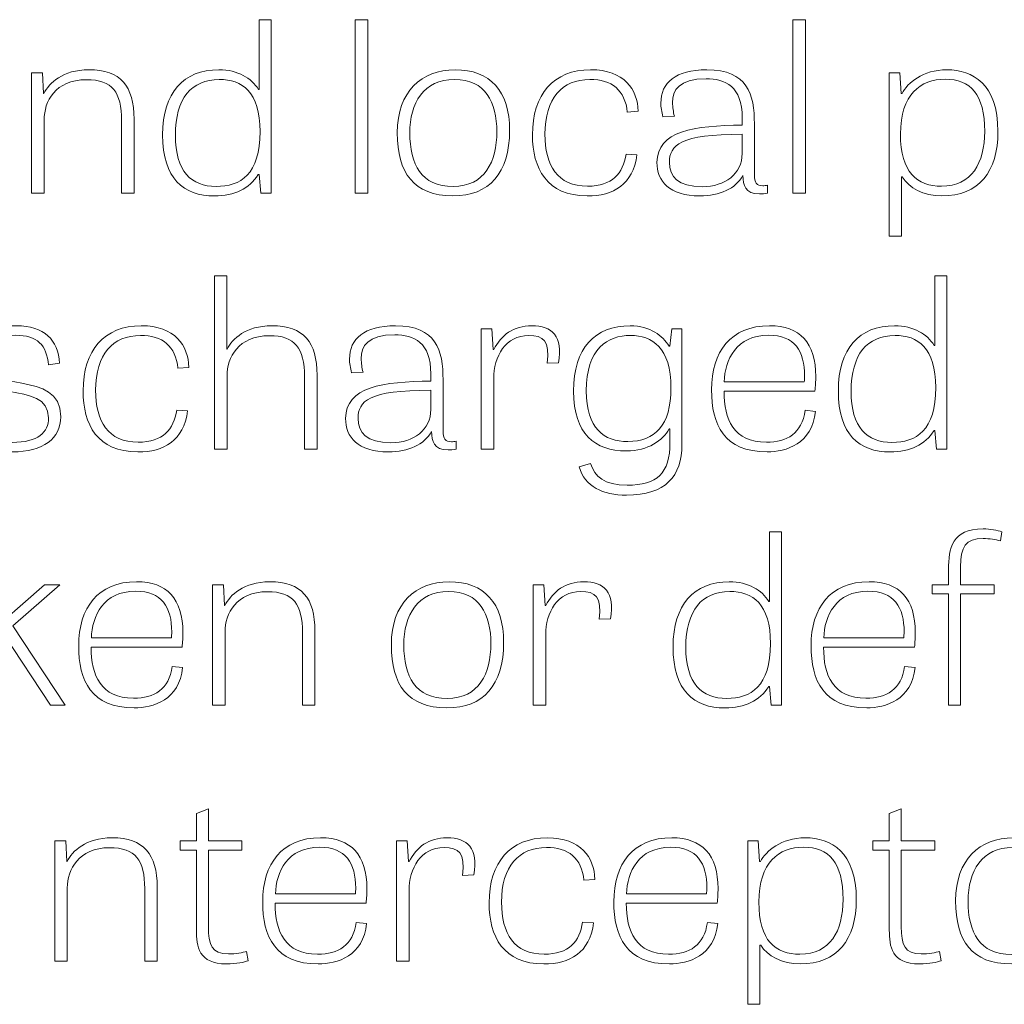
# Model space of a CAD drawing. Units: inches. Extents: x -15.2 to 18.3, y 3.9 to 25.4.
# Drawn here: x -13.1 to -12.4, y 12.8 to 13.5 of the extents above; entities that cross this region are included whole.
import ezdxf

# ---------------------------------------------------------------- set-up
doc = ezdxf.new("R2010")
doc.units = ezdxf.units.IN
doc.header["$MEASUREMENT"] = 0
doc.layers.add('Text', color=7, linetype='Continuous')

msp = doc.modelspace()

# ---------------------------------------------------------------- linework, layer by layer
at = {"layer": 'Text', "color": 250, "lineweight": 9}
for points in [[(-12.84654, 13.34351), (-12.85533, 13.34351), (-12.85533, 13.46577), (-12.84654, 13.46577), (-12.84654, 13.34351)], [(-12.53781, 13.34351), (-12.5466, 13.34351), (-12.5466, 13.46577), (-12.53781, 13.46577), (-12.53781, 13.34351)], [(-13.11877, 13.02854), (-13.07458, 13.06718), (-13.06377, 13.06718), (-13.09677, 13.03819), (-13.05992, 12.98239), (-13.07019, 12.98239), (-13.10337, 13.0327), (-13.11877, 13.01921), (-13.11877, 12.98239), (-13.12756, 12.98239), (-13.12756, 13.10465), (-13.11877, 13.10465), (-13.11877, 13.02854)]]:
    msp.add_lwpolyline(points, dxfattribs=at)
for points, knots in [([(-12.91474, 13.46577), (-12.91474, 13.46577), (-12.91474, 13.34351), (-12.91474, 13.34351), (-12.91474, 13.34351), (-12.92189, 13.34351), (-12.92189, 13.34351), (-12.92189, 13.34351), (-12.92318, 13.35666), (-12.92318, 13.35666), (-12.92318, 13.35666), (-12.92372, 13.35666), (-12.92372, 13.35666), (-12.92996, 13.3465), (-12.94059, 13.3415), (-12.95452, 13.3415), (-12.97652, 13.3415), (-12.99118, 13.3535), (-12.99118, 13.38464), (-12.99118, 13.41429), (-12.97633, 13.43046), (-12.95159, 13.43046), (-12.93784, 13.43046), (-12.92867, 13.42445), (-12.92354, 13.41663), (-12.92354, 13.41663), (-12.92318, 13.41663), (-12.92318, 13.41663), (-12.92318, 13.41663), (-12.92318, 13.46577), (-12.92318, 13.46577), (-12.92318, 13.46577), (-12.91474, 13.46577), (-12.91474, 13.46577)], [0, 0, 0, 0, 1, 1, 1, 2, 2, 2, 3, 3, 3, 4, 4, 4, 5, 5, 5, 6, 6, 6, 7, 7, 7, 8, 8, 8, 9, 9, 9, 10, 10, 10, 11, 11, 11, 11]), ([(-13.01135, 13.34351), (-13.01135, 13.34351), (-13.02016, 13.34351), (-13.02016, 13.34351), (-13.02016, 13.34351), (-13.02016, 13.39464), (-13.02016, 13.39464), (-13.02016, 13.41447), (-13.02657, 13.42346), (-13.04489, 13.42346), (-13.06708, 13.42346), (-13.07477, 13.4078), (-13.07477, 13.39514), (-13.07477, 13.39514), (-13.07477, 13.34351), (-13.07477, 13.34351), (-13.07477, 13.34351), (-13.08358, 13.34351), (-13.08358, 13.34351), (-13.08358, 13.34351), (-13.08358, 13.42829), (-13.08358, 13.42829), (-13.08358, 13.42829), (-13.07587, 13.42829), (-13.07587, 13.42829), (-13.07587, 13.42829), (-13.07514, 13.41379), (-13.07514, 13.41379), (-13.07514, 13.41379), (-13.07496, 13.41379), (-13.07496, 13.41379), (-13.07111, 13.42113), (-13.06177, 13.43046), (-13.04325, 13.43046), (-13.0207, 13.43046), (-13.01135, 13.41896), (-13.01135, 13.39564), (-13.01135, 13.39564), (-13.01135, 13.34351), (-13.01135, 13.34351)], [0, 0, 0, 0, 1, 1, 1, 2, 2, 2, 3, 3, 3, 4, 4, 4, 5, 5, 5, 6, 6, 6, 7, 7, 7, 8, 8, 8, 9, 9, 9, 10, 10, 10, 11, 11, 11, 12, 12, 12, 13, 13, 13, 13]), ([(-12.82564, 13.38597), (-12.82564, 13.41513), (-12.80859, 13.43046), (-12.78494, 13.43046), (-12.76001, 13.43046), (-12.74645, 13.41546), (-12.74645, 13.38764), (-12.74645, 13.35749), (-12.76074, 13.3415), (-12.78642, 13.3415), (-12.81409, 13.3415), (-12.82564, 13.35783), (-12.82564, 13.38597)], [0, 0, 0, 0, 1, 1, 1, 2, 2, 2, 3, 3, 3, 4, 4, 4, 4]), ([(-12.6634, 13.40047), (-12.66486, 13.41612), (-12.6744, 13.42362), (-12.68979, 13.42362), (-12.70942, 13.42362), (-12.72152, 13.41031), (-12.72152, 13.38498), (-12.72152, 13.363), (-12.71271, 13.34833), (-12.69145, 13.34833), (-12.67403, 13.34833), (-12.66633, 13.35733), (-12.66432, 13.37099), (-12.66432, 13.37099), (-12.65662, 13.37048), (-12.65662, 13.37048), (-12.65918, 13.34934), (-12.67349, 13.3415), (-12.69164, 13.3415), (-12.72023, 13.3415), (-12.73031, 13.36083), (-12.73031, 13.38448), (-12.73031, 13.41296), (-12.71547, 13.43046), (-12.68925, 13.43046), (-12.6656, 13.43046), (-12.65607, 13.41646), (-12.65571, 13.40114), (-12.65571, 13.40114), (-12.6634, 13.40047), (-12.6634, 13.40047)], [0, 0, 0, 0, 1, 1, 1, 2, 2, 2, 3, 3, 3, 4, 4, 4, 5, 5, 5, 6, 6, 6, 7, 7, 7, 8, 8, 8, 9, 9, 9, 10, 10, 10, 10]), ([(-12.5644, 13.34333), (-12.5666, 13.343), (-12.56843, 13.34284), (-12.57008, 13.34284), (-12.58053, 13.34284), (-12.58162, 13.34916), (-12.58181, 13.35583), (-12.58694, 13.34667), (-12.59831, 13.3415), (-12.61224, 13.3415), (-12.63406, 13.3415), (-12.64248, 13.35216), (-12.64248, 13.36499), (-12.64248, 13.38748), (-12.61609, 13.39098), (-12.58236, 13.39148), (-12.58236, 13.39148), (-12.58236, 13.39647), (-12.58236, 13.39647), (-12.58236, 13.41863), (-12.59428, 13.42413), (-12.60784, 13.42413), (-12.62709, 13.42413), (-12.63148, 13.41596), (-12.63148, 13.40729), (-12.63148, 13.40413), (-12.63094, 13.4008), (-12.63021, 13.3978), (-12.63021, 13.3978), (-12.63828, 13.39731), (-12.63828, 13.39731), (-12.63919, 13.4008), (-12.63974, 13.40397), (-12.63974, 13.40697), (-12.63974, 13.42129), (-12.62948, 13.43046), (-12.60729, 13.43046), (-12.5785, 13.43046), (-12.57374, 13.41313), (-12.57374, 13.39231), (-12.57374, 13.39231), (-12.57374, 13.3565), (-12.57374, 13.3565), (-12.57374, 13.35067), (-12.57228, 13.34866), (-12.56788, 13.34866), (-12.56677, 13.34866), (-12.56567, 13.34884), (-12.5644, 13.349), (-12.5644, 13.349), (-12.5644, 13.34333), (-12.5644, 13.34333)], [0, 0, 0, 0, 1, 1, 1, 2, 2, 2, 3, 3, 3, 4, 4, 4, 5, 5, 5, 6, 6, 6, 7, 7, 7, 8, 8, 8, 9, 9, 9, 10, 10, 10, 11, 11, 11, 12, 12, 12, 13, 13, 13, 14, 14, 14, 15, 15, 15, 16, 16, 16, 17, 17, 17, 17]), ([(-12.4786, 13.31302), (-12.4786, 13.31302), (-12.4786, 13.42829), (-12.4786, 13.42829), (-12.4786, 13.42829), (-12.47108, 13.42829), (-12.47108, 13.42829), (-12.47108, 13.42829), (-12.47016, 13.41379), (-12.47016, 13.41379), (-12.47016, 13.41379), (-12.46962, 13.41379), (-12.46962, 13.41379), (-12.46558, 13.42113), (-12.45532, 13.43046), (-12.43791, 13.43046), (-12.41994, 13.43046), (-12.40196, 13.42063), (-12.40196, 13.38698), (-12.40196, 13.35849), (-12.41554, 13.3415), (-12.44157, 13.3415), (-12.45458, 13.3415), (-12.46467, 13.34701), (-12.46943, 13.35483), (-12.46943, 13.35483), (-12.46998, 13.35483), (-12.46998, 13.35483), (-12.46998, 13.35483), (-12.46998, 13.31302), (-12.46998, 13.31302), (-12.46998, 13.31302), (-12.4786, 13.31302), (-12.4786, 13.31302)], [0, 0, 0, 0, 1, 1, 1, 2, 2, 2, 3, 3, 3, 4, 4, 4, 5, 5, 5, 6, 6, 6, 7, 7, 7, 8, 8, 8, 9, 9, 9, 10, 10, 10, 11, 11, 11, 11]), ([(-12.95123, 13.42362), (-12.97084, 13.42362), (-12.9822, 13.41013), (-12.9822, 13.38432), (-12.9822, 13.35849), (-12.97084, 13.34817), (-12.95342, 13.34817), (-12.93637, 13.34817), (-12.92244, 13.35666), (-12.92244, 13.38681), (-12.92244, 13.41496), (-12.93509, 13.42362), (-12.95123, 13.42362)], [0, 0, 0, 0, 1, 1, 1, 2, 2, 2, 3, 3, 3, 4, 4, 4, 4]), ([(-12.75543, 13.38665), (-12.75543, 13.4078), (-12.7635, 13.42362), (-12.78531, 13.42362), (-12.80713, 13.42362), (-12.81684, 13.40681), (-12.81684, 13.38597), (-12.81684, 13.36366), (-12.80877, 13.34817), (-12.78623, 13.34817), (-12.76386, 13.34817), (-12.75543, 13.36599), (-12.75543, 13.38665)], [0, 0, 0, 0, 1, 1, 1, 2, 2, 2, 3, 3, 3, 4, 4, 4, 4]), ([(-12.44175, 13.34833), (-12.42049, 13.34833), (-12.41132, 13.36465), (-12.41132, 13.38698), (-12.41132, 13.41313), (-12.4214, 13.42379), (-12.43918, 13.42379), (-12.4566, 13.42379), (-12.47072, 13.41313), (-12.47072, 13.38515), (-12.47072, 13.35783), (-12.45898, 13.34833), (-12.44175, 13.34833)], [0, 0, 0, 0, 1, 1, 1, 2, 2, 2, 3, 3, 3, 4, 4, 4, 4]), ([(-12.58236, 13.38498), (-12.62636, 13.38498), (-12.63369, 13.37732), (-12.63369, 13.36515), (-12.63369, 13.35499), (-12.62782, 13.348), (-12.6106, 13.348), (-12.59446, 13.348), (-12.58236, 13.35716), (-12.58236, 13.37132), (-12.58236, 13.37132), (-12.58236, 13.38498), (-12.58236, 13.38498)], [0, 0, 0, 0, 1, 1, 1, 2, 2, 2, 3, 3, 3, 4, 4, 4, 4]), ([(-12.88228, 13.16295), (-12.88228, 13.16295), (-12.89109, 13.16295), (-12.89109, 13.16295), (-12.89109, 13.16295), (-12.89109, 13.21392), (-12.89109, 13.21392), (-12.89109, 13.2344), (-12.89787, 13.24291), (-12.91583, 13.24291), (-12.93802, 13.24291), (-12.94571, 13.22724), (-12.94571, 13.21459), (-12.94571, 13.21459), (-12.94571, 13.16295), (-12.94571, 13.16295), (-12.94571, 13.16295), (-12.95451, 13.16295), (-12.95451, 13.16295), (-12.95451, 13.16295), (-12.95451, 13.28521), (-12.95451, 13.28521), (-12.95451, 13.28521), (-12.9459, 13.28521), (-12.9459, 13.28521), (-12.9459, 13.28521), (-12.9459, 13.23341), (-12.9459, 13.23341), (-12.9459, 13.23341), (-12.94571, 13.23341), (-12.94571, 13.23341), (-12.94204, 13.24057), (-12.93251, 13.24991), (-12.91418, 13.24991), (-12.89145, 13.24991), (-12.88228, 13.23824), (-12.88228, 13.21509), (-12.88228, 13.21509), (-12.88228, 13.16295), (-12.88228, 13.16295)], [0, 0, 0, 0, 1, 1, 1, 2, 2, 2, 3, 3, 3, 4, 4, 4, 5, 5, 5, 6, 6, 6, 7, 7, 7, 8, 8, 8, 9, 9, 9, 10, 10, 10, 11, 11, 11, 12, 12, 12, 13, 13, 13, 13]), ([(-12.43808, 13.28521), (-12.43808, 13.28521), (-12.43808, 13.16295), (-12.43808, 13.16295), (-12.43808, 13.16295), (-12.44523, 13.16295), (-12.44523, 13.16295), (-12.44523, 13.16295), (-12.44652, 13.17611), (-12.44652, 13.17611), (-12.44652, 13.17611), (-12.44706, 13.17611), (-12.44706, 13.17611), (-12.4533, 13.16595), (-12.46394, 13.16094), (-12.47786, 13.16094), (-12.49986, 13.16094), (-12.51453, 13.17295), (-12.51453, 13.20409), (-12.51453, 13.23374), (-12.49967, 13.24991), (-12.47493, 13.24991), (-12.46118, 13.24991), (-12.45201, 13.2439), (-12.44689, 13.23607), (-12.44689, 13.23607), (-12.44652, 13.23607), (-12.44652, 13.23607), (-12.44652, 13.23607), (-12.44652, 13.28521), (-12.44652, 13.28521), (-12.44652, 13.28521), (-12.43808, 13.28521), (-12.43808, 13.28521)], [0, 0, 0, 0, 1, 1, 1, 2, 2, 2, 3, 3, 3, 4, 4, 4, 5, 5, 5, 6, 6, 6, 7, 7, 7, 8, 8, 8, 9, 9, 9, 10, 10, 10, 11, 11, 11, 11]), ([(-13.07167, 13.22225), (-13.07313, 13.23623), (-13.07918, 13.24323), (-13.09513, 13.24323), (-13.11034, 13.24323), (-13.11785, 13.2374), (-13.11785, 13.22742), (-13.11785, 13.19976), (-13.06304, 13.22074), (-13.06304, 13.18576), (-13.06304, 13.17044), (-13.07551, 13.16094), (-13.09714, 13.16094), (-13.11822, 13.16094), (-13.12904, 13.16945), (-13.1307, 13.18777), (-13.1307, 13.18777), (-13.1228, 13.18926), (-13.1228, 13.18926), (-13.12134, 13.17627), (-13.11565, 13.16762), (-13.09733, 13.16762), (-13.07882, 13.16762), (-13.07167, 13.17494), (-13.07167, 13.18494), (-13.07167, 13.21358), (-13.12648, 13.1921), (-13.12648, 13.22674), (-13.12648, 13.2419), (-13.11309, 13.24991), (-13.09439, 13.24991), (-13.0746, 13.24991), (-13.06487, 13.23991), (-13.06396, 13.22342), (-13.06396, 13.22342), (-13.07167, 13.22225), (-13.07167, 13.22225)], [0, 0, 0, 0, 1, 1, 1, 2, 2, 2, 3, 3, 3, 4, 4, 4, 5, 5, 5, 6, 6, 6, 7, 7, 7, 8, 8, 8, 9, 9, 9, 10, 10, 10, 11, 11, 11, 12, 12, 12, 12]), ([(-12.98037, 13.21992), (-12.98184, 13.23557), (-12.99137, 13.24307), (-13.00677, 13.24307), (-13.02638, 13.24307), (-13.03848, 13.22975), (-13.03848, 13.20443), (-13.03848, 13.18244), (-13.02968, 13.16778), (-13.00842, 13.16778), (-12.99101, 13.16778), (-12.9833, 13.17677), (-12.98128, 13.19043), (-12.98128, 13.19043), (-12.97359, 13.18993), (-12.97359, 13.18993), (-12.97616, 13.16878), (-12.99045, 13.16094), (-13.0086, 13.16094), (-13.0372, 13.16094), (-13.04728, 13.18027), (-13.04728, 13.20393), (-13.04728, 13.23241), (-13.03243, 13.24991), (-13.00621, 13.24991), (-12.98257, 13.24991), (-12.97304, 13.23591), (-12.97267, 13.22058), (-12.97267, 13.22058), (-12.98037, 13.21992), (-12.98037, 13.21992)], [0, 0, 0, 0, 1, 1, 1, 2, 2, 2, 3, 3, 3, 4, 4, 4, 5, 5, 5, 6, 6, 6, 7, 7, 7, 8, 8, 8, 9, 9, 9, 10, 10, 10, 10]), ([(-12.78402, 13.16277), (-12.78621, 13.16245), (-12.78806, 13.16229), (-12.7897, 13.16229), (-12.80016, 13.16229), (-12.80126, 13.16861), (-12.80143, 13.17528), (-12.80657, 13.16611), (-12.81794, 13.16094), (-12.83187, 13.16094), (-12.85368, 13.16094), (-12.86211, 13.1716), (-12.86211, 13.18443), (-12.86211, 13.20692), (-12.83572, 13.21042), (-12.80199, 13.21092), (-12.80199, 13.21092), (-12.80199, 13.21592), (-12.80199, 13.21592), (-12.80199, 13.23808), (-12.8139, 13.24357), (-12.82746, 13.24357), (-12.84672, 13.24357), (-12.85111, 13.23541), (-12.85111, 13.22674), (-12.85111, 13.22358), (-12.85056, 13.22024), (-12.84983, 13.21724), (-12.84983, 13.21724), (-12.8579, 13.21676), (-12.8579, 13.21676), (-12.85882, 13.22024), (-12.85936, 13.22342), (-12.85936, 13.22641), (-12.85936, 13.24074), (-12.84909, 13.24991), (-12.82692, 13.24991), (-12.79814, 13.24991), (-12.79338, 13.23257), (-12.79338, 13.21175), (-12.79338, 13.21175), (-12.79338, 13.17594), (-12.79338, 13.17594), (-12.79338, 13.17011), (-12.7919, 13.1681), (-12.7875, 13.1681), (-12.7864, 13.1681), (-12.78531, 13.16828), (-12.78402, 13.16844), (-12.78402, 13.16844), (-12.78402, 13.16277), (-12.78402, 13.16277)], [0, 0, 0, 0, 1, 1, 1, 2, 2, 2, 3, 3, 3, 4, 4, 4, 5, 5, 5, 6, 6, 6, 7, 7, 7, 8, 8, 8, 9, 9, 9, 10, 10, 10, 11, 11, 11, 12, 12, 12, 13, 13, 13, 14, 14, 14, 15, 15, 15, 16, 16, 16, 17, 17, 17, 17]), ([(-12.71986, 13.22342), (-12.71802, 13.23924), (-12.72243, 13.24307), (-12.73287, 13.24307), (-12.74919, 13.24307), (-12.75762, 13.22841), (-12.75762, 13.21259), (-12.75762, 13.21259), (-12.75762, 13.16295), (-12.75762, 13.16295), (-12.75762, 13.16295), (-12.76641, 13.16295), (-12.76641, 13.16295), (-12.76641, 13.16295), (-12.76641, 13.24773), (-12.76641, 13.24773), (-12.76641, 13.24773), (-12.7589, 13.24773), (-12.7589, 13.24773), (-12.7589, 13.24773), (-12.75799, 13.23307), (-12.75799, 13.23307), (-12.75799, 13.23307), (-12.75762, 13.23307), (-12.75762, 13.23307), (-12.75248, 13.24323), (-12.74369, 13.24991), (-12.73085, 13.24991), (-12.71638, 13.24991), (-12.70867, 13.24257), (-12.71197, 13.22374), (-12.71197, 13.22374), (-12.71986, 13.22342), (-12.71986, 13.22342)], [0, 0, 0, 0, 1, 1, 1, 2, 2, 2, 3, 3, 3, 4, 4, 4, 5, 5, 5, 6, 6, 6, 7, 7, 7, 8, 8, 8, 9, 9, 9, 10, 10, 10, 11, 11, 11, 11]), ([(-12.62489, 13.24773), (-12.62489, 13.24773), (-12.62489, 13.16611), (-12.62489, 13.16611), (-12.62489, 13.14396), (-12.63626, 13.13047), (-12.66394, 13.13047), (-12.68062, 13.13047), (-12.69345, 13.13646), (-12.69731, 13.15046), (-12.69731, 13.15046), (-12.68941, 13.15279), (-12.68941, 13.15279), (-12.68612, 13.14346), (-12.67989, 13.13746), (-12.66357, 13.13746), (-12.64231, 13.13746), (-12.63333, 13.14579), (-12.63333, 13.16762), (-12.63333, 13.16762), (-12.63333, 13.17711), (-12.63333, 13.17711), (-12.63333, 13.17711), (-12.63387, 13.17711), (-12.63387, 13.17711), (-12.63845, 13.16911), (-12.64853, 13.16161), (-12.66412, 13.16161), (-12.68631, 13.16161), (-12.70133, 13.17361), (-12.70133, 13.20376), (-12.70133, 13.2344), (-12.68612, 13.24991), (-12.66138, 13.24991), (-12.64689, 13.24991), (-12.63882, 13.24273), (-12.63387, 13.23557), (-12.63387, 13.23557), (-12.63333, 13.23557), (-12.63333, 13.23557), (-12.63333, 13.23557), (-12.63204, 13.24773), (-12.63204, 13.24773), (-12.63204, 13.24773), (-12.62489, 13.24773), (-12.62489, 13.24773)], [0, 0, 0, 0, 1, 1, 1, 2, 2, 2, 3, 3, 3, 4, 4, 4, 5, 5, 5, 6, 6, 6, 7, 7, 7, 8, 8, 8, 9, 9, 9, 10, 10, 10, 11, 11, 11, 12, 12, 12, 13, 13, 13, 14, 14, 14, 15, 15, 15, 15]), ([(-12.53067, 13.18943), (-12.53286, 13.16661), (-12.55155, 13.16094), (-12.56477, 13.16094), (-12.59519, 13.16094), (-12.60399, 13.18027), (-12.60399, 13.20475), (-12.60399, 13.2314), (-12.5906, 13.24991), (-12.56311, 13.24991), (-12.54167, 13.24991), (-12.53048, 13.23774), (-12.53048, 13.21408), (-12.53048, 13.21075), (-12.53067, 13.20742), (-12.53103, 13.20376), (-12.53103, 13.20376), (-12.59519, 13.20376), (-12.59519, 13.20376), (-12.59519, 13.18393), (-12.58841, 13.16778), (-12.56531, 13.16778), (-12.55065, 13.16778), (-12.54019, 13.17394), (-12.53799, 13.19027), (-12.53799, 13.19027), (-12.53067, 13.18943), (-12.53067, 13.18943)], [0, 0, 0, 0, 1, 1, 1, 2, 2, 2, 3, 3, 3, 4, 4, 4, 5, 5, 5, 6, 6, 6, 7, 7, 7, 8, 8, 8, 9, 9, 9, 9]), ([(-12.66119, 13.24307), (-12.67714, 13.24307), (-12.69236, 13.23391), (-12.69236, 13.20393), (-12.69236, 13.17744), (-12.67989, 13.16828), (-12.66302, 13.16828), (-12.64414, 13.16828), (-12.6326, 13.17961), (-12.6326, 13.20592), (-12.6326, 13.23474), (-12.64597, 13.24307), (-12.66119, 13.24307)], [0, 0, 0, 0, 1, 1, 1, 2, 2, 2, 3, 3, 3, 4, 4, 4, 4]), ([(-12.53855, 13.21026), (-12.53855, 13.21159), (-12.53836, 13.21308), (-12.53836, 13.21442), (-12.53836, 13.23207), (-12.54533, 13.24323), (-12.56384, 13.24323), (-12.58657, 13.24323), (-12.59465, 13.22575), (-12.59501, 13.21026), (-12.59501, 13.21026), (-12.53855, 13.21026), (-12.53855, 13.21026)], [0, 0, 0, 0, 1, 1, 1, 2, 2, 2, 3, 3, 3, 4, 4, 4, 4]), ([(-12.47457, 13.24307), (-12.49418, 13.24307), (-12.50555, 13.22957), (-12.50555, 13.20376), (-12.50555, 13.17794), (-12.49418, 13.16762), (-12.47677, 13.16762), (-12.45972, 13.16762), (-12.44579, 13.17611), (-12.44579, 13.20626), (-12.44579, 13.2344), (-12.45843, 13.24307), (-12.47457, 13.24307)], [0, 0, 0, 0, 1, 1, 1, 2, 2, 2, 3, 3, 3, 4, 4, 4, 4]), ([(-12.80199, 13.20443), (-12.84599, 13.20443), (-12.85331, 13.19676), (-12.85331, 13.1846), (-12.85331, 13.17444), (-12.84745, 13.16744), (-12.83021, 13.16744), (-12.81409, 13.16744), (-12.80199, 13.17661), (-12.80199, 13.19077), (-12.80199, 13.19077), (-12.80199, 13.20443), (-12.80199, 13.20443)], [0, 0, 0, 0, 1, 1, 1, 2, 2, 2, 3, 3, 3, 4, 4, 4, 4]), ([(-12.44834, 13.06718), (-12.44834, 13.06718), (-12.43679, 13.06718), (-12.43679, 13.06718), (-12.43679, 13.06718), (-12.43679, 13.078), (-12.43679, 13.078), (-12.43679, 13.09283), (-12.4346, 13.10666), (-12.41241, 13.10666), (-12.40746, 13.10666), (-12.40233, 13.10566), (-12.39921, 13.10465), (-12.39921, 13.10465), (-12.40013, 13.09816), (-12.40013, 13.09816), (-12.40361, 13.09916), (-12.40782, 13.09983), (-12.41241, 13.09983), (-12.4247, 13.09983), (-12.42836, 13.09399), (-12.42836, 13.07983), (-12.42836, 13.07983), (-12.42836, 13.06718), (-12.42836, 13.06718), (-12.42836, 13.06718), (-12.40472, 13.06718), (-12.40472, 13.06718), (-12.40472, 13.06718), (-12.40472, 13.06085), (-12.40472, 13.06085), (-12.40472, 13.06085), (-12.42836, 13.06085), (-12.42836, 13.06085), (-12.42836, 13.06085), (-12.42836, 12.98239), (-12.42836, 12.98239), (-12.42836, 12.98239), (-12.43679, 12.98239), (-12.43679, 12.98239), (-12.43679, 12.98239), (-12.43679, 13.06085), (-12.43679, 13.06085), (-12.43679, 13.06085), (-12.44834, 13.06085), (-12.44834, 13.06085), (-12.44834, 13.06085), (-12.44834, 13.06718), (-12.44834, 13.06718)], [0, 0, 0, 0, 1, 1, 1, 2, 2, 2, 3, 3, 3, 4, 4, 4, 5, 5, 5, 6, 6, 6, 7, 7, 7, 8, 8, 8, 9, 9, 9, 10, 10, 10, 11, 11, 11, 12, 12, 12, 13, 13, 13, 14, 14, 14, 15, 15, 15, 16, 16, 16, 16]), ([(-12.55467, 13.10465), (-12.55467, 13.10465), (-12.55467, 12.98239), (-12.55467, 12.98239), (-12.55467, 12.98239), (-12.56184, 12.98239), (-12.56184, 12.98239), (-12.56184, 12.98239), (-12.56311, 12.99555), (-12.56311, 12.99555), (-12.56311, 12.99555), (-12.56367, 12.99555), (-12.56367, 12.99555), (-12.56989, 12.98539), (-12.58053, 12.98039), (-12.59446, 12.98039), (-12.61646, 12.98039), (-12.63112, 12.99239), (-12.63112, 13.02353), (-12.63112, 13.05318), (-12.61628, 13.06935), (-12.59153, 13.06935), (-12.57777, 13.06935), (-12.56862, 13.06334), (-12.56348, 13.05551), (-12.56348, 13.05551), (-12.56311, 13.05551), (-12.56311, 13.05551), (-12.56311, 13.05551), (-12.56311, 13.10465), (-12.56311, 13.10465), (-12.56311, 13.10465), (-12.55467, 13.10465), (-12.55467, 13.10465)], [0, 0, 0, 0, 1, 1, 1, 2, 2, 2, 3, 3, 3, 4, 4, 4, 5, 5, 5, 6, 6, 6, 7, 7, 7, 8, 8, 8, 9, 9, 9, 10, 10, 10, 11, 11, 11, 11]), ([(-12.97706, 13.00887), (-12.97926, 12.98606), (-12.99795, 12.98039), (-13.01116, 12.98039), (-13.04159, 12.98039), (-13.05039, 12.99972), (-13.05039, 13.0242), (-13.05039, 13.05085), (-13.037, 13.06935), (-13.00951, 13.06935), (-12.98806, 13.06935), (-12.97687, 13.05718), (-12.97687, 13.03353), (-12.97687, 13.03019), (-12.97706, 13.02687), (-12.97743, 13.02321), (-12.97743, 13.02321), (-13.04159, 13.02321), (-13.04159, 13.02321), (-13.04159, 13.00338), (-13.0348, 12.98722), (-13.01171, 12.98722), (-12.99704, 12.98722), (-12.98659, 12.99338), (-12.98439, 13.00971), (-12.98439, 13.00971), (-12.97706, 13.00887), (-12.97706, 13.00887)], [0, 0, 0, 0, 1, 1, 1, 2, 2, 2, 3, 3, 3, 4, 4, 4, 5, 5, 5, 6, 6, 6, 7, 7, 7, 8, 8, 8, 9, 9, 9, 9]), ([(-12.88373, 12.98239), (-12.88373, 12.98239), (-12.89254, 12.98239), (-12.89254, 12.98239), (-12.89254, 12.98239), (-12.89254, 13.03353), (-12.89254, 13.03353), (-12.89254, 13.05336), (-12.89895, 13.06235), (-12.91729, 13.06235), (-12.93947, 13.06235), (-12.94717, 13.04669), (-12.94717, 13.03403), (-12.94717, 13.03403), (-12.94717, 12.98239), (-12.94717, 12.98239), (-12.94717, 12.98239), (-12.95596, 12.98239), (-12.95596, 12.98239), (-12.95596, 12.98239), (-12.95596, 13.06718), (-12.95596, 13.06718), (-12.95596, 13.06718), (-12.94827, 13.06718), (-12.94827, 13.06718), (-12.94827, 13.06718), (-12.94754, 13.05268), (-12.94754, 13.05268), (-12.94754, 13.05268), (-12.94735, 13.05268), (-12.94735, 13.05268), (-12.9435, 13.06002), (-12.93415, 13.06935), (-12.91564, 13.06935), (-12.89309, 13.06935), (-12.88373, 13.05785), (-12.88373, 13.03453), (-12.88373, 13.03453), (-12.88373, 12.98239), (-12.88373, 12.98239)], [0, 0, 0, 0, 1, 1, 1, 2, 2, 2, 3, 3, 3, 4, 4, 4, 5, 5, 5, 6, 6, 6, 7, 7, 7, 8, 8, 8, 9, 9, 9, 10, 10, 10, 11, 11, 11, 12, 12, 12, 13, 13, 13, 13]), ([(-12.82985, 13.02486), (-12.82985, 13.05402), (-12.8128, 13.06935), (-12.78914, 13.06935), (-12.76421, 13.06935), (-12.75065, 13.05435), (-12.75065, 13.02653), (-12.75065, 12.99638), (-12.76495, 12.98039), (-12.79062, 12.98039), (-12.81829, 12.98039), (-12.82985, 12.99672), (-12.82985, 13.02486)], [0, 0, 0, 0, 1, 1, 1, 2, 2, 2, 3, 3, 3, 4, 4, 4, 4]), ([(-12.68319, 13.04286), (-12.68134, 13.05869), (-12.68575, 13.06251), (-12.69619, 13.06251), (-12.71251, 13.06251), (-12.72095, 13.04785), (-12.72095, 13.03204), (-12.72095, 13.03204), (-12.72095, 12.98239), (-12.72095, 12.98239), (-12.72095, 12.98239), (-12.72974, 12.98239), (-12.72974, 12.98239), (-12.72974, 12.98239), (-12.72974, 13.06718), (-12.72974, 13.06718), (-12.72974, 13.06718), (-12.72222, 13.06718), (-12.72222, 13.06718), (-12.72222, 13.06718), (-12.72131, 13.05252), (-12.72131, 13.05252), (-12.72131, 13.05252), (-12.72095, 13.05252), (-12.72095, 13.05252), (-12.71581, 13.06268), (-12.70702, 13.06935), (-12.69417, 13.06935), (-12.6797, 13.06935), (-12.672, 13.06201), (-12.67529, 13.04319), (-12.67529, 13.04319), (-12.68319, 13.04286), (-12.68319, 13.04286)], [0, 0, 0, 0, 1, 1, 1, 2, 2, 2, 3, 3, 3, 4, 4, 4, 5, 5, 5, 6, 6, 6, 7, 7, 7, 8, 8, 8, 9, 9, 9, 10, 10, 10, 11, 11, 11, 11]), ([(-12.46045, 13.00887), (-12.46265, 12.98606), (-12.48134, 12.98039), (-12.49455, 12.98039), (-12.52497, 12.98039), (-12.53377, 12.99972), (-12.53377, 13.0242), (-12.53377, 13.05085), (-12.52039, 13.06935), (-12.49289, 13.06935), (-12.47145, 13.06935), (-12.46026, 13.05718), (-12.46026, 13.03353), (-12.46026, 13.03019), (-12.46045, 13.02687), (-12.46082, 13.02321), (-12.46082, 13.02321), (-12.52497, 13.02321), (-12.52497, 13.02321), (-12.52497, 13.00338), (-12.51819, 12.98722), (-12.49509, 12.98722), (-12.48043, 12.98722), (-12.46997, 12.99338), (-12.46777, 13.00971), (-12.46777, 13.00971), (-12.46045, 13.00887), (-12.46045, 13.00887)], [0, 0, 0, 0, 1, 1, 1, 2, 2, 2, 3, 3, 3, 4, 4, 4, 5, 5, 5, 6, 6, 6, 7, 7, 7, 8, 8, 8, 9, 9, 9, 9]), ([(-12.98494, 13.0297), (-12.98494, 13.03103), (-12.98475, 13.03252), (-12.98475, 13.03387), (-12.98475, 13.05151), (-12.99173, 13.06268), (-13.01024, 13.06268), (-13.03297, 13.06268), (-13.04104, 13.04519), (-13.04141, 13.0297), (-13.04141, 13.0297), (-12.98494, 13.0297), (-12.98494, 13.0297)], [0, 0, 0, 0, 1, 1, 1, 2, 2, 2, 3, 3, 3, 4, 4, 4, 4]), ([(-12.75963, 13.02554), (-12.75963, 13.04669), (-12.7677, 13.06251), (-12.78951, 13.06251), (-12.81133, 13.06251), (-12.82104, 13.04569), (-12.82104, 13.02486), (-12.82104, 13.00255), (-12.81297, 12.98706), (-12.79043, 12.98706), (-12.76807, 12.98706), (-12.75963, 13.00488), (-12.75963, 13.02554)], [0, 0, 0, 0, 1, 1, 1, 2, 2, 2, 3, 3, 3, 4, 4, 4, 4]), ([(-12.59116, 13.06251), (-12.61077, 13.06251), (-12.62214, 13.04902), (-12.62214, 13.02321), (-12.62214, 12.99738), (-12.61077, 12.98706), (-12.59336, 12.98706), (-12.57631, 12.98706), (-12.56238, 12.99555), (-12.56238, 13.0257), (-12.56238, 13.05385), (-12.57503, 13.06251), (-12.59116, 13.06251)], [0, 0, 0, 0, 1, 1, 1, 2, 2, 2, 3, 3, 3, 4, 4, 4, 4]), ([(-12.46833, 13.0297), (-12.46833, 13.03103), (-12.46814, 13.03252), (-12.46814, 13.03387), (-12.46814, 13.05151), (-12.47511, 13.06268), (-12.49363, 13.06268), (-12.51636, 13.06268), (-12.52443, 13.04519), (-12.52479, 13.0297), (-12.52479, 13.0297), (-12.46833, 13.0297), (-12.46833, 13.0297)], [0, 0, 0, 0, 1, 1, 1, 2, 2, 2, 3, 3, 3, 4, 4, 4, 4]), ([(-12.97888, 12.88662), (-12.97888, 12.88662), (-12.96734, 12.88662), (-12.96734, 12.88662), (-12.96734, 12.88662), (-12.96734, 12.90595), (-12.96734, 12.90595), (-12.96734, 12.90595), (-12.9589, 12.90911), (-12.9589, 12.90911), (-12.9589, 12.90911), (-12.9589, 12.88662), (-12.9589, 12.88662), (-12.9589, 12.88662), (-12.93526, 12.88662), (-12.93526, 12.88662), (-12.93526, 12.88662), (-12.93526, 12.87996), (-12.93526, 12.87996), (-12.93526, 12.87996), (-12.9589, 12.87996), (-12.9589, 12.87996), (-12.9589, 12.87996), (-12.9589, 12.82616), (-12.9589, 12.82616), (-12.9589, 12.81316), (-12.95652, 12.80683), (-12.94478, 12.80683), (-12.93983, 12.80683), (-12.93434, 12.80783), (-12.93195, 12.80866), (-12.93195, 12.80866), (-12.93085, 12.802), (-12.93085, 12.802), (-12.93342, 12.80117), (-12.9391, 12.79983), (-12.94607, 12.79983), (-12.96587, 12.79983), (-12.96734, 12.81216), (-12.96734, 12.82366), (-12.96734, 12.82366), (-12.96734, 12.87996), (-12.96734, 12.87996), (-12.96734, 12.87996), (-12.97888, 12.87996), (-12.97888, 12.87996), (-12.97888, 12.87996), (-12.97888, 12.88662), (-12.97888, 12.88662)], [0, 0, 0, 0, 1, 1, 1, 2, 2, 2, 3, 3, 3, 4, 4, 4, 5, 5, 5, 6, 6, 6, 7, 7, 7, 8, 8, 8, 9, 9, 9, 10, 10, 10, 11, 11, 11, 12, 12, 12, 13, 13, 13, 14, 14, 14, 15, 15, 15, 16, 16, 16, 16]), ([(-12.49013, 12.88662), (-12.49013, 12.88662), (-12.47858, 12.88662), (-12.47858, 12.88662), (-12.47858, 12.88662), (-12.47858, 12.90595), (-12.47858, 12.90595), (-12.47858, 12.90595), (-12.47015, 12.90911), (-12.47015, 12.90911), (-12.47015, 12.90911), (-12.47015, 12.88662), (-12.47015, 12.88662), (-12.47015, 12.88662), (-12.44651, 12.88662), (-12.44651, 12.88662), (-12.44651, 12.88662), (-12.44651, 12.87996), (-12.44651, 12.87996), (-12.44651, 12.87996), (-12.47015, 12.87996), (-12.47015, 12.87996), (-12.47015, 12.87996), (-12.47015, 12.82616), (-12.47015, 12.82616), (-12.47015, 12.81316), (-12.46776, 12.80683), (-12.45603, 12.80683), (-12.45108, 12.80683), (-12.44558, 12.80783), (-12.4432, 12.80866), (-12.4432, 12.80866), (-12.4421, 12.802), (-12.4421, 12.802), (-12.44466, 12.80117), (-12.45034, 12.79983), (-12.45732, 12.79983), (-12.47712, 12.79983), (-12.47858, 12.81216), (-12.47858, 12.82366), (-12.47858, 12.82366), (-12.47858, 12.87996), (-12.47858, 12.87996), (-12.47858, 12.87996), (-12.49013, 12.87996), (-12.49013, 12.87996), (-12.49013, 12.87996), (-12.49013, 12.88662), (-12.49013, 12.88662)], [0, 0, 0, 0, 1, 1, 1, 2, 2, 2, 3, 3, 3, 4, 4, 4, 5, 5, 5, 6, 6, 6, 7, 7, 7, 8, 8, 8, 9, 9, 9, 10, 10, 10, 11, 11, 11, 12, 12, 12, 13, 13, 13, 14, 14, 14, 15, 15, 15, 16, 16, 16, 16]), ([(-12.99502, 12.80184), (-12.99502, 12.80184), (-13.00382, 12.80184), (-13.00382, 12.80184), (-13.00382, 12.80184), (-13.00382, 12.85297), (-13.00382, 12.85297), (-13.00382, 12.8728), (-13.01024, 12.8818), (-13.02856, 12.8818), (-13.05075, 12.8818), (-13.05844, 12.86613), (-13.05844, 12.85347), (-13.05844, 12.85347), (-13.05844, 12.80184), (-13.05844, 12.80184), (-13.05844, 12.80184), (-13.06725, 12.80184), (-13.06725, 12.80184), (-13.06725, 12.80184), (-13.06725, 12.88662), (-13.06725, 12.88662), (-13.06725, 12.88662), (-13.05954, 12.88662), (-13.05954, 12.88662), (-13.05954, 12.88662), (-13.05881, 12.87212), (-13.05881, 12.87212), (-13.05881, 12.87212), (-13.05863, 12.87212), (-13.05863, 12.87212), (-13.05478, 12.87946), (-13.04544, 12.88879), (-13.02692, 12.88879), (-13.00437, 12.88879), (-12.99502, 12.87729), (-12.99502, 12.85398), (-12.99502, 12.85398), (-12.99502, 12.80184), (-12.99502, 12.80184)], [0, 0, 0, 0, 1, 1, 1, 2, 2, 2, 3, 3, 3, 4, 4, 4, 5, 5, 5, 6, 6, 6, 7, 7, 7, 8, 8, 8, 9, 9, 9, 10, 10, 10, 11, 11, 11, 12, 12, 12, 13, 13, 13, 13]), ([(-12.84726, 12.82831), (-12.84946, 12.8055), (-12.86816, 12.79983), (-12.88136, 12.79983), (-12.9118, 12.79983), (-12.92059, 12.81916), (-12.92059, 12.84364), (-12.92059, 12.87029), (-12.90721, 12.88879), (-12.87971, 12.88879), (-12.85826, 12.88879), (-12.84709, 12.87663), (-12.84709, 12.85297), (-12.84709, 12.84964), (-12.84726, 12.84631), (-12.84763, 12.84265), (-12.84763, 12.84265), (-12.9118, 12.84265), (-12.9118, 12.84265), (-12.9118, 12.82282), (-12.90502, 12.80667), (-12.88192, 12.80667), (-12.86724, 12.80667), (-12.8568, 12.81283), (-12.8546, 12.82916), (-12.8546, 12.82916), (-12.84726, 12.82831), (-12.84726, 12.82831)], [0, 0, 0, 0, 1, 1, 1, 2, 2, 2, 3, 3, 3, 4, 4, 4, 5, 5, 5, 6, 6, 6, 7, 7, 7, 8, 8, 8, 9, 9, 9, 9]), ([(-12.77961, 12.8623), (-12.77778, 12.87813), (-12.78217, 12.88196), (-12.79263, 12.88196), (-12.80895, 12.88196), (-12.81737, 12.8673), (-12.81737, 12.85148), (-12.81737, 12.85148), (-12.81737, 12.80184), (-12.81737, 12.80184), (-12.81737, 12.80184), (-12.82617, 12.80184), (-12.82617, 12.80184), (-12.82617, 12.80184), (-12.82617, 12.88662), (-12.82617, 12.88662), (-12.82617, 12.88662), (-12.81866, 12.88662), (-12.81866, 12.88662), (-12.81866, 12.88662), (-12.81774, 12.87196), (-12.81774, 12.87196), (-12.81774, 12.87196), (-12.81737, 12.87196), (-12.81737, 12.87196), (-12.81224, 12.88212), (-12.80344, 12.88879), (-12.79061, 12.88879), (-12.77612, 12.88879), (-12.76843, 12.88146), (-12.77173, 12.86263), (-12.77173, 12.86263), (-12.77961, 12.8623), (-12.77961, 12.8623)], [0, 0, 0, 0, 1, 1, 1, 2, 2, 2, 3, 3, 3, 4, 4, 4, 5, 5, 5, 6, 6, 6, 7, 7, 7, 8, 8, 8, 9, 9, 9, 10, 10, 10, 11, 11, 11, 11]), ([(-12.694, 12.85881), (-12.69546, 12.87446), (-12.705, 12.88196), (-12.72039, 12.88196), (-12.74002, 12.88196), (-12.75212, 12.86864), (-12.75212, 12.84332), (-12.75212, 12.82133), (-12.74331, 12.80667), (-12.72205, 12.80667), (-12.70463, 12.80667), (-12.69693, 12.81566), (-12.69492, 12.82932), (-12.69492, 12.82932), (-12.68722, 12.82882), (-12.68722, 12.82882), (-12.68978, 12.80767), (-12.70409, 12.79983), (-12.72224, 12.79983), (-12.75083, 12.79983), (-12.7609, 12.81916), (-12.7609, 12.84281), (-12.7609, 12.8713), (-12.74607, 12.88879), (-12.71985, 12.88879), (-12.69619, 12.88879), (-12.68667, 12.8748), (-12.68631, 12.85947), (-12.68631, 12.85947), (-12.694, 12.85881), (-12.694, 12.85881)], [0, 0, 0, 0, 1, 1, 1, 2, 2, 2, 3, 3, 3, 4, 4, 4, 5, 5, 5, 6, 6, 6, 7, 7, 7, 8, 8, 8, 9, 9, 9, 10, 10, 10, 10]), ([(-12.59958, 12.82831), (-12.60178, 12.8055), (-12.62048, 12.79983), (-12.63368, 12.79983), (-12.66412, 12.79983), (-12.67291, 12.81916), (-12.67291, 12.84364), (-12.67291, 12.87029), (-12.65953, 12.88879), (-12.63203, 12.88879), (-12.61058, 12.88879), (-12.59941, 12.87663), (-12.59941, 12.85297), (-12.59941, 12.84964), (-12.59958, 12.84631), (-12.59995, 12.84265), (-12.59995, 12.84265), (-12.66412, 12.84265), (-12.66412, 12.84265), (-12.66412, 12.82282), (-12.65734, 12.80667), (-12.63424, 12.80667), (-12.61956, 12.80667), (-12.60912, 12.81283), (-12.60692, 12.82916), (-12.60692, 12.82916), (-12.59958, 12.82831), (-12.59958, 12.82831)], [0, 0, 0, 0, 1, 1, 1, 2, 2, 2, 3, 3, 3, 4, 4, 4, 5, 5, 5, 6, 6, 6, 7, 7, 7, 8, 8, 8, 9, 9, 9, 9]), ([(-12.57849, 12.77135), (-12.57849, 12.77135), (-12.57849, 12.88662), (-12.57849, 12.88662), (-12.57849, 12.88662), (-12.57098, 12.88662), (-12.57098, 12.88662), (-12.57098, 12.88662), (-12.57005, 12.87212), (-12.57005, 12.87212), (-12.57005, 12.87212), (-12.56951, 12.87212), (-12.56951, 12.87212), (-12.56547, 12.87946), (-12.55522, 12.88879), (-12.5378, 12.88879), (-12.51983, 12.88879), (-12.50186, 12.87896), (-12.50186, 12.84531), (-12.50186, 12.81683), (-12.51544, 12.79983), (-12.54146, 12.79983), (-12.55447, 12.79983), (-12.56456, 12.80534), (-12.56932, 12.81316), (-12.56932, 12.81316), (-12.56988, 12.81316), (-12.56988, 12.81316), (-12.56988, 12.81316), (-12.56988, 12.77135), (-12.56988, 12.77135), (-12.56988, 12.77135), (-12.57849, 12.77135), (-12.57849, 12.77135)], [0, 0, 0, 0, 1, 1, 1, 2, 2, 2, 3, 3, 3, 4, 4, 4, 5, 5, 5, 6, 6, 6, 7, 7, 7, 8, 8, 8, 9, 9, 9, 10, 10, 10, 11, 11, 11, 11]), ([(-12.43183, 12.84431), (-12.43183, 12.87347), (-12.41478, 12.88879), (-12.39114, 12.88879), (-12.36621, 12.88879), (-12.35265, 12.87379), (-12.35265, 12.84597), (-12.35265, 12.81582), (-12.36694, 12.79983), (-12.39261, 12.79983), (-12.42029, 12.79983), (-12.43183, 12.81616), (-12.43183, 12.84431)], [0, 0, 0, 0, 1, 1, 1, 2, 2, 2, 3, 3, 3, 4, 4, 4, 4]), ([(-12.85514, 12.84915), (-12.85514, 12.85048), (-12.85497, 12.85197), (-12.85497, 12.85331), (-12.85497, 12.87096), (-12.86192, 12.88212), (-12.88044, 12.88212), (-12.90317, 12.88212), (-12.91124, 12.86464), (-12.91161, 12.84915), (-12.91161, 12.84915), (-12.85514, 12.84915), (-12.85514, 12.84915)], [0, 0, 0, 0, 1, 1, 1, 2, 2, 2, 3, 3, 3, 4, 4, 4, 4]), ([(-12.60746, 12.84915), (-12.60746, 12.85048), (-12.60729, 12.85197), (-12.60729, 12.85331), (-12.60729, 12.87096), (-12.61424, 12.88212), (-12.63276, 12.88212), (-12.65549, 12.88212), (-12.66356, 12.86464), (-12.66393, 12.84915), (-12.66393, 12.84915), (-12.60746, 12.84915), (-12.60746, 12.84915)], [0, 0, 0, 0, 1, 1, 1, 2, 2, 2, 3, 3, 3, 4, 4, 4, 4]), ([(-12.54164, 12.80667), (-12.52039, 12.80667), (-12.51122, 12.82298), (-12.51122, 12.84531), (-12.51122, 12.87146), (-12.52129, 12.88212), (-12.53908, 12.88212), (-12.55649, 12.88212), (-12.57061, 12.87146), (-12.57061, 12.84348), (-12.57061, 12.81616), (-12.55888, 12.80667), (-12.54164, 12.80667)], [0, 0, 0, 0, 1, 1, 1, 2, 2, 2, 3, 3, 3, 4, 4, 4, 4]), ([(-12.36163, 12.84498), (-12.36163, 12.86613), (-12.3697, 12.88196), (-12.39151, 12.88196), (-12.41332, 12.88196), (-12.42304, 12.86514), (-12.42304, 12.84431), (-12.42304, 12.82199), (-12.41497, 12.8065), (-12.39243, 12.8065), (-12.37006, 12.8065), (-12.36163, 12.82433), (-12.36163, 12.84498)], [0, 0, 0, 0, 1, 1, 1, 2, 2, 2, 3, 3, 3, 4, 4, 4, 4])]:
    msp.add_open_spline(points, degree=3, knots=knots, dxfattribs=at)

doc.saveas('drawing.dxf')
